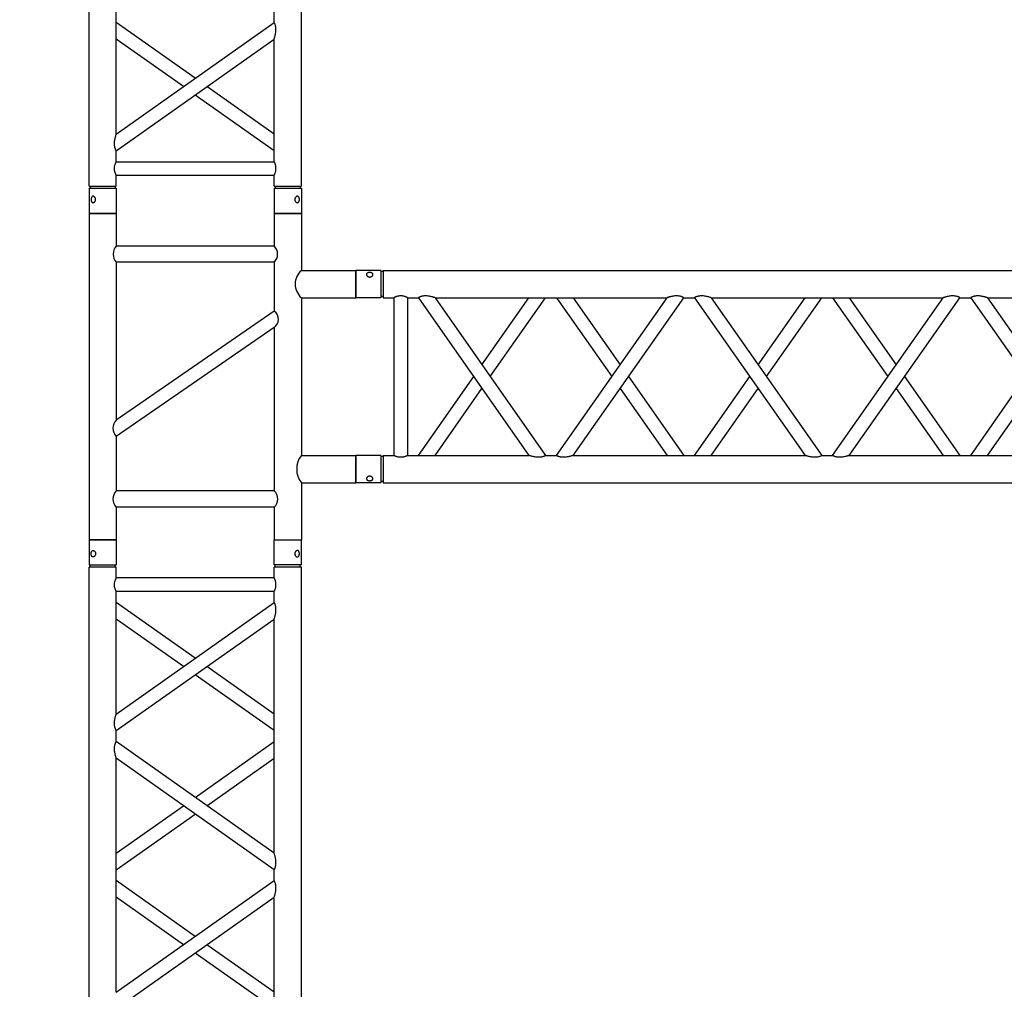
# Model space of a CAD drawing. Units: millimetres. Extents: x 413 to 7265, y 451 to 10998.
# Drawn here: x 3639 to 3820, y 6276 to 6454 of the extents above; entities that cross this region are included whole.
import ezdxf

# ---------------------------------------------------------------- set-up
doc = ezdxf.new("R2010")
doc.units = ezdxf.units.MM
doc.layers.add('GrandTheatre_Gallery Rear Stage 6F', color=252, linetype='Continuous')
doc.layers.add('GrandTheatre_Rear Stage Truss', color=4, linetype='Continuous')

# ---------------------------------------------------------------- blocks, each defined once
blk = doc.blocks.new('GT大劇院_上舞台空間6F工作廊道')
at = {"layer": 'GrandTheatre_Gallery Rear Stage 6F'}
h = blk.add_hatch(dxfattribs=at)
h.set_pattern_fill('GRATE', color=256, scale=10)
h.set_pattern_definition([(0, (-0.0001, 2752.443), (0, 7.9375), []), (90, (-0.0001, 2752.443), (-31.75, 2e-15), [])])
h.paths.add_polyline_path([(-1152.12, 2311.5), (-1225, 2311.5), (-1225, 2181.5), (1225, 2181.5), (1225, 2311.5), (1129, 2311.5), (1129, 3417.5), (1215, 3417.5), (1215, 3517.5), (1130, 3517.5), (1130, 3477.5), (-1130, 3477.5), (-1130, 3517.5), (-1215, 3517.5), (-1215, 3417.5), (-1153.01, 3417.5)])
h.paths.add_polyline_path([(-1023, 3417.5), (999, 3417.5), (999, 2311.5), (-1023, 2311.5)], flags=16)
h.paths.add_polyline_path([(-1013, 3407.5), (989, 3407.5), (989, 2321.5), (-1013, 2321.5)], flags=0)
blk = doc.blocks.new('GT大劇院_39cm truss_3m')
at = {"extrusion": (0, 1, -2.22045e-16)}
for p, q in [((0, 50), (0, 2950)), ((390, 50), (390, 2950)), ((50, 1160.1), (50, 1586.3)), ((50, 1160.1), (340, 1363.2)), ((50, 1129.5), (340, 1332.7)), ((340, 906.4), (340, 1332.7)), ((340, 1129.5), (195, 1231.1)), ((340, 1160.1), (216.8, 1246.4)), ((50, 1129.5), (50, 1129.5)), ((50, 1109.5), (50, 1129.5)), ((340, 1129.5), (340, 1129.5)), ((50, 1109.5), (50, 1109.5)), ((340, 906.4), (50, 1109.5)), ((195, 1008), (340, 1109.5)), ((340, 1109.5), (340, 1109.5)), ((340, 875.9), (50, 1079)), ((50, 652.8), (50, 1079)), ((216.8, 992.7), (340, 1079)), ((50, 906.4), (173.2, 992.7)), ((50, 875.9), (195, 977.5)), ((340, 855.9), (340, 875.9)), ((195, 754.4), (50, 855.9)), ((50, 652.8), (340, 855.9)), ((173.2, 739.1), (50, 825.4)), ((50, 622.3), (340, 825.4)), ((340, 399.2), (340, 825.4)), ((340, 622.3), (195, 723.8)), ((340, 652.8), (216.8, 739.1)), ((50, 622.3), (50, 622.3)), ((50, 602.3), (50, 622.3)), ((340, 622.3), (340, 622.3)), ((50, 602.3), (50, 602.3)), ((340, 399.2), (50, 602.3)), ((195, 500.7), (340, 602.3)), ((340, 602.3), (340, 602.3)), ((340, 368.6), (50, 571.8)), ((50, 145.5), (50, 571.8)), ((216.8, 485.5), (340, 571.8)), ((50, 399.2), (173.2, 485.5)), ((50, 368.6), (195, 470.2)), ((340, 348.6), (340, 368.6)), ((195, 247.1), (50, 348.6)), ((50, 145.5), (340, 348.6)), ((173.2, 231.8), (50, 318.1)), ((50, 115), (340, 318.1)), ((340, 95), (340, 318.1)), ((340, 145.5), (216.8, 231.8)), ((340, 115), (195, 216.6)), ((50, 115), (50, 115)), ((50, 95), (50, 115)), ((340, 115), (340, 115)), ((50, 95), (340, 95)), ((50, 70), (340, 70)), ((50, 50), (50, 70)), ((340, 50), (340, 70)), ((0, 50), (50, 50)), ((0, 46), (50, 46)), ((0, 46), (0, 0)), ((2, 50), (2, 46)), ((48, 50), (48, 46)), ((50, 46), (50, 0)), ((340, 50), (390, 50)), ((340, 46), (347.3, 46)), ((340, 46), (340, 0)), ((342, 50), (342, 46)), ((347.3, 46), (390, 46)), ((388, 50), (388, 46)), ((390, 46), (390, 0)), ((50, 0), (0, 0)), ((347.3, 0), (340, 0)), ((390, 0), (347.3, 0))]:
    blk.add_line(p, q, dxfattribs=at)
for points, knots in [([(50, 1160.1), (50, 1160.1), (50, 1159.9), (49.8, 1159.5), (49.7, 1159.1), (49.4, 1158.2), (49.3, 1157.7), (48.9, 1156.6), (48.8, 1155.9), (48.4, 1154.4), (48.1, 1153.5), (47.7, 1151.4), (47.5, 1150.4), (47.1, 1148.1), (46.9, 1147), (46.7, 1144.7), (46.7, 1143.6), (46.7, 1141.6), (46.7, 1140.7), (46.8, 1138.9), (47, 1138), (47.2, 1136.8), (47.3, 1136.3), (47.5, 1135.5), (47.6, 1135.2), (47.9, 1134.1), (48.2, 1133.4), (48.6, 1132.3), (48.8, 1131.8), (49.2, 1131), (49.4, 1130.7), (49.7, 1130.1), (49.8, 1129.9), (50, 1129.6), (50, 1129.6), (50, 1129.5)], [108.59361, 108.59361, 108.59361, 108.59361, 111.020611, 111.020611, 113.447612, 113.447612, 115.874613, 115.874613, 118.301614, 118.301614, 121.627531, 121.627531, 124.953448, 124.953448, 128.279365, 128.279365, 131.605282, 131.605282, 134.205813, 134.205813, 136.806344, 136.806344, 138.10661, 138.10661, 139.406875, 139.406875, 142.007407, 142.007407, 144.3517, 144.3517, 146.695993, 146.695993, 149.040286, 149.040286, 151.185182, 151.185182, 151.185182, 151.185182]), ([(50, 1109.5), (50, 1109.5), (50, 1109.5), (49.8, 1109.2), (49.7, 1109), (49.4, 1108.4), (49.2, 1108.1), (48.8, 1107.2), (48.6, 1106.7), (48.2, 1105.6), (47.9, 1105), (47.5, 1103.5), (47.3, 1102.7), (47, 1101), (46.8, 1100.2), (46.7, 1098.4), (46.7, 1097.5), (46.7, 1096.6), (46.7, 1095.5), (46.7, 1094.4), (46.9, 1092.1), (47.1, 1090.9), (47.5, 1088.7), (47.7, 1087.6), (48.1, 1085.6), (48.4, 1084.6), (48.8, 1083.2), (48.9, 1082.5), (49.3, 1081.4), (49.4, 1080.9), (49.7, 1080), (49.8, 1079.6), (50, 1079.1), (50, 1079), (50, 1079)], [66.001546, 66.001546, 66.001546, 66.001546, 68.166605, 68.166605, 70.531072, 70.531072, 72.895539, 72.895539, 75.260006, 75.260006, 77.840238, 77.840238, 80.42047, 80.42047, 83.000701, 83.000701, 85.580933, 85.580933, 85.580933, 88.90685, 88.90685, 92.232767, 92.232767, 95.558684, 95.558684, 98.884601, 98.884601, 101.311602, 101.311602, 103.738603, 103.738603, 106.165604, 106.165604, 108.592605, 108.592605, 108.592605, 108.592605]), ([(340, 906.4), (340, 906.4), (340, 906.3), (340.2, 905.8), (340.3, 905.5), (340.6, 904.6), (340.7, 904.1), (341.1, 902.9), (341.2, 902.3), (341.6, 900.8), (341.9, 899.9), (342.3, 897.8), (342.5, 896.7), (342.9, 894.5), (343.1, 893.4), (343.3, 891.1), (343.3, 889.9), (343.3, 888.8)], [62.569262, 62.569262, 62.569262, 62.569262, 64.996263, 64.996263, 67.423264, 67.423264, 69.850265, 69.850265, 72.277266, 72.277266, 75.603182, 75.603182, 78.929099, 78.929099, 82.255016, 82.255016, 85.580933, 85.580933, 85.580933, 85.580933]), ([(343.3, 888.8), (343.3, 888), (343.3, 887.1), (343.2, 885.3), (343, 884.4), (342.7, 882.7), (342.5, 881.9), (342.1, 880.5), (341.8, 879.8), (341.4, 878.7), (341.2, 878.2), (340.8, 877.4), (340.6, 877), (340.3, 876.5), (340.2, 876.3), (340, 876), (340, 875.9), (340, 875.9)], [0, 0, 0, 0, 2.580232, 2.580232, 5.160463, 5.160463, 7.740695, 7.740695, 10.320927, 10.320927, 12.685394, 12.685394, 15.049861, 15.049861, 17.414328, 17.414328, 19.778795, 19.778795, 19.778795, 19.778795]), ([(340, 855.9), (340, 855.9), (340, 855.8), (340.2, 855.6), (340.3, 855.4), (340.6, 854.8), (340.8, 854.4), (341.2, 853.6), (341.4, 853.1), (341.8, 852), (342.1, 851.3), (342.5, 849.9), (342.7, 849.1), (343, 847.4), (343.2, 846.5), (343.3, 844.7), (343.3, 843.9), (343.3, 841.9), (343.3, 840.7), (343.1, 838.5), (342.9, 837.3), (342.5, 835.1), (342.3, 834), (341.9, 832), (341.6, 831), (341.2, 829.5), (341.1, 828.9), (340.7, 827.7), (340.6, 827.2), (340.3, 826.3), (340.2, 826), (340, 825.5), (340, 825.4), (340, 825.4)], [19.778795, 19.778795, 19.778795, 19.778795, 22.143262, 22.143262, 24.507729, 24.507729, 26.872196, 26.872196, 29.236663, 29.236663, 31.816895, 31.816895, 34.397127, 34.397127, 36.977359, 36.977359, 39.55759, 39.55759, 42.883507, 42.883507, 46.209424, 46.209424, 49.535341, 49.535341, 52.861258, 52.861258, 55.288259, 55.288259, 57.71526, 57.71526, 60.142261, 60.142261, 62.569262, 62.569262, 62.569262, 62.569262]), ([(50, 652.8), (50, 652.8), (50, 652.7), (49.8, 652.2), (49.7, 651.8), (49.4, 651), (49.3, 650.4), (48.9, 649.3), (48.8, 648.7), (48.4, 647.2), (48.1, 646.2), (47.7, 644.2), (47.5, 643.1), (47.1, 640.9), (46.9, 639.7), (46.7, 637.4), (46.7, 636.3), (46.7, 634.3), (46.7, 633.4), (46.8, 631.6), (47, 630.7), (47.2, 629.5), (47.3, 629.1), (47.5, 628.3), (47.6, 627.9), (47.9, 626.8), (48.2, 626.1), (48.6, 625), (48.8, 624.6), (49.2, 623.7), (49.4, 623.4), (49.7, 622.8), (49.8, 622.6), (50, 622.3), (50, 622.3), (50, 622.3)], [108.59361, 108.59361, 108.59361, 108.59361, 111.020611, 111.020611, 113.447612, 113.447612, 115.874613, 115.874613, 118.301614, 118.301614, 121.627531, 121.627531, 124.953448, 124.953448, 128.279365, 128.279365, 131.605282, 131.605282, 134.205813, 134.205813, 136.806344, 136.806344, 138.10661, 138.10661, 139.406875, 139.406875, 142.007407, 142.007407, 144.3517, 144.3517, 146.695993, 146.695993, 149.040286, 149.040286, 151.185182, 151.185182, 151.185182, 151.185182]), ([(50, 602.3), (50, 602.3), (50, 602.2), (49.8, 601.9), (49.7, 601.7), (49.4, 601.1), (49.2, 600.8), (48.8, 599.9), (48.6, 599.5), (48.2, 598.4), (47.9, 597.7), (47.5, 596.2), (47.3, 595.4), (47, 593.8), (46.8, 592.9), (46.7, 591.1), (46.7, 590.2), (46.7, 589.4), (46.7, 588.2), (46.7, 587.1), (46.9, 584.8), (47.1, 583.7), (47.5, 581.5), (47.7, 580.4), (48.1, 578.3), (48.4, 577.4), (48.8, 575.9), (48.9, 575.3), (49.3, 574.1), (49.4, 573.6), (49.7, 572.7), (49.8, 572.4), (50, 571.9), (50, 571.8), (50, 571.8)], [66.001546, 66.001546, 66.001546, 66.001546, 68.166605, 68.166605, 70.531072, 70.531072, 72.895539, 72.895539, 75.260006, 75.260006, 77.840238, 77.840238, 80.42047, 80.42047, 83.000701, 83.000701, 85.580933, 85.580933, 85.580933, 88.90685, 88.90685, 92.232767, 92.232767, 95.558684, 95.558684, 98.884601, 98.884601, 101.311602, 101.311602, 103.738603, 103.738603, 106.165604, 106.165604, 108.592605, 108.592605, 108.592605, 108.592605]), ([(340, 399.2), (340, 399.2), (340, 399), (340.2, 398.6), (340.3, 398.2), (340.6, 397.3), (340.7, 396.8), (341.1, 395.7), (341.2, 395), (341.6, 393.5), (341.9, 392.6), (342.3, 390.5), (342.5, 389.5), (342.9, 387.2), (343.1, 386.1), (343.3, 383.8), (343.3, 382.7), (343.3, 381.6)], [62.569262, 62.569262, 62.569262, 62.569262, 64.996263, 64.996263, 67.423264, 67.423264, 69.850265, 69.850265, 72.277266, 72.277266, 75.603182, 75.603182, 78.929099, 78.929099, 82.255016, 82.255016, 85.580933, 85.580933, 85.580933, 85.580933]), ([(343.3, 381.6), (343.3, 380.7), (343.3, 379.8), (343.2, 378), (343, 377.1), (342.7, 375.5), (342.5, 374.7), (342.1, 373.2), (341.8, 372.5), (341.4, 371.5), (341.2, 371), (340.8, 370.1), (340.6, 369.8), (340.3, 369.2), (340.2, 369), (340, 368.7), (340, 368.6), (340, 368.6)], [0, 0, 0, 0, 2.580232, 2.580232, 5.160463, 5.160463, 7.740695, 7.740695, 10.320927, 10.320927, 12.685394, 12.685394, 15.049861, 15.049861, 17.414328, 17.414328, 19.778795, 19.778795, 19.778795, 19.778795]), ([(340, 348.6), (340, 348.6), (340, 348.6), (340.2, 348.3), (340.3, 348.1), (340.6, 347.5), (340.8, 347.1), (341.2, 346.3), (341.4, 345.8), (341.8, 344.7), (342.1, 344.1), (342.5, 342.6), (342.7, 341.8), (343, 340.1), (343.2, 339.3), (343.3, 337.5), (343.3, 336.6), (343.3, 334.6), (343.3, 333.5), (343.1, 331.2), (342.9, 330), (342.5, 327.8), (342.3, 326.7), (341.9, 324.7), (341.6, 323.7), (341.2, 322.2), (341.1, 321.6), (340.7, 320.5), (340.6, 319.9), (340.3, 319.1), (340.2, 318.7), (340, 318.2), (340, 318.1), (340, 318.1)], [19.778795, 19.778795, 19.778795, 19.778795, 22.143262, 22.143262, 24.507729, 24.507729, 26.872196, 26.872196, 29.236663, 29.236663, 31.816895, 31.816895, 34.397127, 34.397127, 36.977359, 36.977359, 39.55759, 39.55759, 42.883507, 42.883507, 46.209424, 46.209424, 49.535341, 49.535341, 52.861258, 52.861258, 55.288259, 55.288259, 57.71526, 57.71526, 60.142261, 60.142261, 62.569262, 62.569262, 62.569262, 62.569262]), ([(50, 145.5), (50, 145.5), (50, 145.4), (49.8, 144.9), (49.7, 144.6), (49.4, 143.7), (49.3, 143.2), (48.9, 142), (48.8, 141.4), (48.4, 139.9), (48.1, 138.9), (47.7, 136.9), (47.5, 135.8), (47.1, 133.6), (46.9, 132.5), (46.7, 130.2), (46.7, 129), (46.7, 127), (46.7, 126.1), (46.8, 124.4), (47, 123.5), (47.2, 122.2), (47.3, 121.8), (47.5, 121), (47.6, 120.6), (47.9, 119.5), (48.2, 118.9), (48.6, 117.8), (48.8, 117.3), (49.2, 116.5), (49.4, 116.1), (49.7, 115.5), (49.8, 115.3), (50, 115.1), (50, 115), (50, 115)], [108.59361, 108.59361, 108.59361, 108.59361, 111.020611, 111.020611, 113.447612, 113.447612, 115.874613, 115.874613, 118.301614, 118.301614, 121.627531, 121.627531, 124.953448, 124.953448, 128.279365, 128.279365, 131.605282, 131.605282, 134.205813, 134.205813, 136.806344, 136.806344, 138.10661, 138.10661, 139.406875, 139.406875, 142.007407, 142.007407, 144.3517, 144.3517, 146.695993, 146.695993, 149.040286, 149.040286, 151.185182, 151.185182, 151.185182, 151.185182]), ([(50, 95), (50, 95), (50, 94.9), (49.8, 94.6), (49.7, 94.4), (49.4, 93.7), (49.2, 93.3), (48.8, 92.4), (48.6, 91.9), (48.2, 90.8), (48, 90.2), (47.5, 88.8), (47.3, 88.1), (47, 86.6), (46.9, 85.8), (46.7, 84.1), (46.7, 83.3), (46.7, 81.7), (46.7, 80.9), (46.9, 79.2), (47, 78.4), (47.3, 76.9), (47.5, 76.2), (48, 74.8), (48.2, 74.2), (48.6, 73.1), (48.8, 72.6), (49.2, 71.7), (49.4, 71.3), (49.7, 70.6), (49.8, 70.4), (50, 70.1), (50, 70), (50, 70)], [19.219528, 19.219528, 19.219528, 19.219528, 21.61869, 21.61869, 24.017851, 24.017851, 26.417013, 26.417013, 28.816175, 28.816175, 31.221895, 31.221895, 33.627615, 33.627615, 36.033335, 36.033335, 38.439055, 38.439055, 40.844775, 40.844775, 43.250495, 43.250495, 45.656215, 45.656215, 48.061935, 48.061935, 50.461097, 50.461097, 52.860259, 52.860259, 55.259421, 55.259421, 57.658583, 57.658583, 57.658583, 57.658583]), ([(340, 95), (340, 95), (340, 94.9), (340.2, 94.6), (340.3, 94.4), (340.6, 93.7), (340.8, 93.3), (341.2, 92.4), (341.4, 91.9), (341.8, 90.8), (342, 90.2), (342.5, 88.8), (342.7, 88.1), (343, 86.6), (343.1, 85.8), (343.3, 84.1), (343.3, 83.3), (343.3, 81.7), (343.3, 80.9), (343.1, 79.2), (343, 78.4), (342.7, 76.9), (342.5, 76.2), (342, 74.8), (341.8, 74.2), (341.4, 73.1), (341.2, 72.6), (340.8, 71.7), (340.6, 71.3), (340.3, 70.6), (340.2, 70.4), (340, 70.1), (340, 70), (340, 70)], [19.219528, 19.219528, 19.219528, 19.219528, 21.61869, 21.61869, 24.017851, 24.017851, 26.417013, 26.417013, 28.816175, 28.816175, 31.221895, 31.221895, 33.627615, 33.627615, 36.033335, 36.033335, 38.439055, 38.439055, 40.844775, 40.844775, 43.250495, 43.250495, 45.656215, 45.656215, 48.061935, 48.061935, 50.461097, 50.461097, 52.860259, 52.860259, 55.259421, 55.259421, 57.658583, 57.658583, 57.658583, 57.658583]), ([(12, 25.5), (12, 25.1), (12, 24.7), (11.8, 24), (11.7, 23.6), (11.5, 22.9), (11.3, 22.5), (11, 21.9), (10.7, 21.6), (10.3, 21.1), (10.1, 20.8), (9.6, 20.4), (9.3, 20.2), (8.7, 19.9), (8.4, 19.8), (7.9, 19.6), (7.6, 19.6), (7.1, 19.6), (6.8, 19.6), (6.3, 19.8), (6, 19.9), (5.6, 20.2), (5.3, 20.4), (4.9, 20.8), (4.8, 21.1), (4.5, 21.6), (4.3, 21.9), (4.1, 22.5), (4, 22.9), (3.8, 23.6), (3.7, 24), (3.7, 24.7), (3.6, 25.1), (3.6, 25.9), (3.7, 26.3), (3.7, 27), (3.8, 27.4), (4, 28.1), (4.1, 28.5), (4.3, 29.1), (4.5, 29.4), (4.8, 29.9), (4.9, 30.2), (5.3, 30.6), (5.6, 30.8), (6, 31.1), (6.3, 31.2), (6.8, 31.4), (7.1, 31.4), (7.6, 31.4), (7.9, 31.4), (8.4, 31.2), (8.7, 31.1), (9.3, 30.8), (9.6, 30.6), (10.1, 30.2), (10.3, 29.9), (10.7, 29.4), (11, 29.1), (11.3, 28.5), (11.5, 28.1), (11.7, 27.4), (11.8, 27), (12, 26.3), (12, 25.9), (12, 25.5)], [0, 0, 0, 0, 1.118803, 1.118803, 2.237606, 2.237606, 3.356409, 3.356409, 4.475212, 4.475212, 5.594209, 5.594209, 6.713207, 6.713207, 7.832205, 7.832205, 8.951203, 8.951203, 10.0702, 10.0702, 11.189198, 11.189198, 12.308196, 12.308196, 13.427194, 13.427194, 14.545997, 14.545997, 15.664799, 15.664799, 16.783602, 16.783602, 17.902405, 17.902405, 19.021208, 19.021208, 20.140011, 20.140011, 21.258814, 21.258814, 22.377617, 22.377617, 23.496615, 23.496615, 24.615613, 24.615613, 25.73461, 25.73461, 26.853608, 26.853608, 27.972606, 27.972606, 29.091604, 29.091604, 30.210601, 30.210601, 31.329599, 31.329599, 32.448402, 32.448402, 33.567205, 33.567205, 34.686008, 34.686008, 35.804811, 35.804811, 35.804811, 35.804811]), ([(386.4, 25.5), (386.4, 25.1), (386.3, 24.7), (386.3, 24), (386.2, 23.6), (386, 22.9), (385.9, 22.5), (385.7, 21.9), (385.5, 21.6), (385.2, 21.1), (385.1, 20.8), (384.7, 20.4), (384.4, 20.2), (384, 19.9), (383.7, 19.8), (383.2, 19.6), (382.9, 19.6), (382.4, 19.6), (382.1, 19.6), (381.6, 19.8), (381.3, 19.9), (380.7, 20.2), (380.4, 20.4), (379.9, 20.8), (379.7, 21.1), (379.3, 21.6), (379, 21.9), (378.7, 22.5), (378.5, 22.9), (378.3, 23.6), (378.2, 24), (378, 24.7), (378, 25.1), (378, 25.9), (378, 26.3), (378.2, 27), (378.3, 27.4), (378.5, 28.1), (378.7, 28.5), (379, 29.1), (379.3, 29.4), (379.7, 29.9), (379.9, 30.2), (380.4, 30.6), (380.7, 30.8), (381.3, 31.1), (381.6, 31.2), (382.1, 31.4), (382.4, 31.4), (382.9, 31.4), (383.2, 31.4), (383.7, 31.2), (384, 31.1), (384.4, 30.8), (384.7, 30.6), (385.1, 30.2), (385.2, 29.9), (385.5, 29.4), (385.7, 29.1), (385.9, 28.5), (386, 28.1), (386.2, 27.4), (386.3, 27), (386.3, 26.3), (386.4, 25.9), (386.4, 25.5)], [0, 0, 0, 0, 1.118803, 1.118803, 2.237606, 2.237606, 3.356409, 3.356409, 4.475212, 4.475212, 5.594209, 5.594209, 6.713207, 6.713207, 7.832205, 7.832205, 8.951203, 8.951203, 10.0702, 10.0702, 11.189198, 11.189198, 12.308196, 12.308196, 13.427194, 13.427194, 14.545997, 14.545997, 15.664799, 15.664799, 16.783602, 16.783602, 17.902405, 17.902405, 19.021208, 19.021208, 20.140011, 20.140011, 21.258814, 21.258814, 22.377617, 22.377617, 23.496615, 23.496615, 24.615613, 24.615613, 25.73461, 25.73461, 26.853608, 26.853608, 27.972606, 27.972606, 29.091604, 29.091604, 30.210601, 30.210601, 31.329599, 31.329599, 32.448402, 32.448402, 33.567205, 33.567205, 34.686008, 34.686008, 35.804811, 35.804811, 35.804811, 35.804811])]:
    blk.add_open_spline(points, degree=3, knots=knots)
blk = doc.blocks.new('GT大劇院_39cm truss_2m')
at = {"extrusion": (0, 1, -2.22045e-16)}
for p, q in [((50, 2000), (0, 2000)), ((0, 2000), (0, 1954)), ((50, 2000), (50, 1954)), ((340, 2000), (390, 2000)), ((340, 1954), (340, 2000)), ((390, 1954), (390, 2000)), ((0, 1954), (50, 1954)), ((2, 1950), (2, 1954)), ((48, 1950), (48, 1954)), ((390, 1954), (340, 1954)), ((342, 1950), (342, 1954)), ((388, 1950), (388, 1954)), ((50, 1950), (0, 1950)), ((0, 50), (0, 1950)), ((50, 1930), (50, 1950)), ((390, 1950), (340, 1950)), ((340, 1930), (340, 1950)), ((390, 50), (390, 1950)), ((340, 1930), (50, 1930)), ((50, 1679.9), (50, 1905)), ((340, 1905), (50, 1905)), ((340, 1885), (340, 1905)), ((50, 1679.9), (340, 1885)), ((195, 1782.5), (50, 1885)), ((50, 1649.3), (340, 1854.4)), ((173.4, 1767.1), (50, 1854.4)), ((340, 1424.2), (340, 1854.4)), ((340, 1679.9), (216.6, 1767.1)), ((340, 1649.3), (195, 1751.8)), ((50, 1629.3), (50, 1649.3)), ((340, 1424.2), (50, 1629.3)), ((195, 1526.7), (340, 1629.3)), ((50, 1168.5), (50, 1598.7)), ((340, 1393.6), (50, 1598.7)), ((216.6, 1511.4), (340, 1598.7)), ((50, 1424.2), (173.4, 1511.4)), ((50, 1393.6), (195, 1496.1)), ((340, 1373.6), (340, 1393.6)), ((50, 1168.5), (340, 1373.6)), ((195, 1271), (50, 1373.6)), ((50, 1137.9), (340, 1343)), ((173.4, 1255.7), (50, 1343)), ((340, 912.8), (340, 1343)), ((340, 1168.5), (216.6, 1255.7)), ((340, 1137.9), (195, 1240.4)), ((50, 145.6), (50, 575.8)), ((340, 350.7), (340, 370.7)), ((50, 145.6), (340, 350.7)), ((195, 248.2), (50, 350.7)), ((50, 115), (340, 320.1)), ((173.4, 232.9), (50, 320.1)), ((340, 95), (340, 320.1)), ((340, 115), (195, 217.5)), ((340, 145.6), (216.6, 232.9)), ((50, 95), (50, 115)), ((50, 95), (340, 95)), ((50, 50), (50, 70)), ((50, 70), (340, 70)), ((340, 50), (340, 70)), ((0, 50), (50, 50)), ((0, 46), (50, 46)), ((0, 46), (0, 0)), ((2, 50), (2, 46)), ((48, 50), (48, 46)), ((50, 46), (50, 0)), ((340, 50), (390, 50)), ((340, 46), (347.3, 46)), ((340, 46), (340, 0)), ((342, 50), (342, 46)), ((347.3, 46), (390, 46)), ((388, 50), (388, 46)), ((390, 46), (390, 0)), ((50, 0), (0, 0)), ((347.3, 0), (340, 0)), ((390, 0), (347.3, 0))]:
    blk.add_line(p, q, dxfattribs=at)
for points, knots in [([(12, 1974.5), (12, 1974.9), (12, 1975.3), (11.8, 1976), (11.7, 1976.4), (11.5, 1977.1), (11.3, 1977.5), (11, 1978.1), (10.7, 1978.4), (10.3, 1978.9), (10.1, 1979.2), (9.6, 1979.6), (9.3, 1979.8), (8.7, 1980.1), (8.4, 1980.2), (7.9, 1980.4), (7.6, 1980.4), (7.1, 1980.4), (6.8, 1980.4), (6.3, 1980.2), (6, 1980.1), (5.6, 1979.8), (5.3, 1979.6), (4.9, 1979.2), (4.8, 1978.9), (4.5, 1978.4), (4.3, 1978.1), (4.1, 1977.5), (4, 1977.1), (3.8, 1976.4), (3.7, 1976), (3.7, 1975.3), (3.6, 1974.9), (3.6, 1974.1), (3.7, 1973.7), (3.7, 1973), (3.8, 1972.6), (4, 1971.9), (4.1, 1971.5), (4.3, 1970.9), (4.5, 1970.6), (4.8, 1970.1), (4.9, 1969.8), (5.3, 1969.4), (5.6, 1969.2), (6, 1968.9), (6.3, 1968.8), (6.8, 1968.6), (7.1, 1968.6), (7.6, 1968.6), (7.9, 1968.6), (8.4, 1968.8), (8.7, 1968.9), (9.3, 1969.2), (9.6, 1969.4), (10.1, 1969.8), (10.3, 1970.1), (10.7, 1970.6), (11, 1970.9), (11.3, 1971.5), (11.5, 1971.9), (11.7, 1972.6), (11.8, 1973), (12, 1973.7), (12, 1974.1), (12, 1974.5)], [0, 0, 0, 0, 1.118803, 1.118803, 2.237606, 2.237606, 3.356409, 3.356409, 4.475212, 4.475212, 5.594209, 5.594209, 6.713207, 6.713207, 7.832205, 7.832205, 8.951203, 8.951203, 10.0702, 10.0702, 11.189198, 11.189198, 12.308196, 12.308196, 13.427194, 13.427194, 14.545997, 14.545997, 15.664799, 15.664799, 16.783602, 16.783602, 17.902405, 17.902405, 19.021208, 19.021208, 20.140011, 20.140011, 21.258814, 21.258814, 22.377617, 22.377617, 23.496615, 23.496615, 24.615613, 24.615613, 25.73461, 25.73461, 26.853608, 26.853608, 27.972606, 27.972606, 29.091604, 29.091604, 30.210601, 30.210601, 31.329599, 31.329599, 32.448402, 32.448402, 33.567205, 33.567205, 34.686008, 34.686008, 35.804811, 35.804811, 35.804811, 35.804811]), ([(378, 1974.5), (378, 1974.9), (378, 1975.3), (378.2, 1976), (378.3, 1976.4), (378.5, 1977.1), (378.7, 1977.5), (379, 1978.1), (379.3, 1978.4), (379.7, 1978.9), (379.9, 1979.2), (380.4, 1979.6), (380.7, 1979.8), (381.3, 1980.1), (381.6, 1980.2), (382.1, 1980.4), (382.4, 1980.4), (382.9, 1980.4), (383.2, 1980.4), (383.7, 1980.2), (384, 1980.1), (384.4, 1979.8), (384.7, 1979.6), (385.1, 1979.2), (385.2, 1978.9), (385.5, 1978.4), (385.7, 1978.1), (385.9, 1977.5), (386, 1977.1), (386.2, 1976.4), (386.3, 1976), (386.3, 1975.3), (386.4, 1974.9), (386.4, 1974.1), (386.3, 1973.7), (386.3, 1973), (386.2, 1972.6), (386, 1971.9), (385.9, 1971.5), (385.7, 1970.9), (385.5, 1970.6), (385.2, 1970.1), (385.1, 1969.8), (384.7, 1969.4), (384.4, 1969.2), (384, 1968.9), (383.7, 1968.8), (383.2, 1968.6), (382.9, 1968.6), (382.4, 1968.6), (382.1, 1968.6), (381.6, 1968.8), (381.3, 1968.9), (380.7, 1969.2), (380.4, 1969.4), (379.9, 1969.8), (379.7, 1970.1), (379.3, 1970.6), (379, 1970.9), (378.7, 1971.5), (378.5, 1971.9), (378.3, 1972.6), (378.2, 1973), (378, 1973.7), (378, 1974.1), (378, 1974.5)], [0, 0, 0, 0, 1.118803, 1.118803, 2.237606, 2.237606, 3.356409, 3.356409, 4.475212, 4.475212, 5.594209, 5.594209, 6.713207, 6.713207, 7.832205, 7.832205, 8.951203, 8.951203, 10.0702, 10.0702, 11.189198, 11.189198, 12.308196, 12.308196, 13.427194, 13.427194, 14.545997, 14.545997, 15.664799, 15.664799, 16.783602, 16.783602, 17.902405, 17.902405, 19.021208, 19.021208, 20.140011, 20.140011, 21.258814, 21.258814, 22.377617, 22.377617, 23.496615, 23.496615, 24.615613, 24.615613, 25.73461, 25.73461, 26.853608, 26.853608, 27.972606, 27.972606, 29.091604, 29.091604, 30.210601, 30.210601, 31.329599, 31.329599, 32.448402, 32.448402, 33.567205, 33.567205, 34.686008, 34.686008, 35.804811, 35.804811, 35.804811, 35.804811]), ([(46.7, 1917.5), (46.7, 1918.3), (46.7, 1919.1), (46.9, 1920.8), (47, 1921.6), (47.3, 1923.1), (47.5, 1923.8), (48, 1925.2), (48.2, 1925.8), (48.6, 1926.9), (48.8, 1927.4), (49.2, 1928.3), (49.4, 1928.7), (49.7, 1929.4), (49.8, 1929.6), (50, 1929.9), (50, 1930), (50, 1930)], [0, 0, 0, 0, 2.40572, 2.40572, 4.81144, 4.81144, 7.21716, 7.21716, 9.62288, 9.62288, 12.022042, 12.022042, 14.421204, 14.421204, 16.820366, 16.820366, 19.219528, 19.219528, 19.219528, 19.219528]), ([(50, 1905), (50, 1905), (50, 1905.1), (49.8, 1905.4), (49.7, 1905.6), (49.4, 1906.3), (49.2, 1906.7), (48.8, 1907.6), (48.6, 1908.1), (48.2, 1909.2), (48, 1909.8), (47.5, 1911.2), (47.3, 1911.9), (47, 1913.4), (46.9, 1914.2), (46.7, 1915.9), (46.7, 1916.7), (46.7, 1917.5)], [57.658583, 57.658583, 57.658583, 57.658583, 60.057745, 60.057745, 62.456907, 62.456907, 64.856069, 64.856069, 67.25523, 67.25523, 69.66095, 69.66095, 72.06667, 72.06667, 74.47239, 74.47239, 76.87811, 76.87811, 76.87811, 76.87811]), ([(343.3, 1917.5), (343.3, 1918.3), (343.3, 1919.1), (343.1, 1920.8), (343, 1921.6), (342.7, 1923.1), (342.5, 1923.8), (342, 1925.2), (341.8, 1925.8), (341.4, 1926.9), (341.2, 1927.4), (340.8, 1928.3), (340.6, 1928.7), (340.3, 1929.4), (340.2, 1929.6), (340, 1929.9), (340, 1930), (340, 1930)], [0, 0, 0, 0, 2.40572, 2.40572, 4.81144, 4.81144, 7.21716, 7.21716, 9.62288, 9.62288, 12.022042, 12.022042, 14.421204, 14.421204, 16.820366, 16.820366, 19.219528, 19.219528, 19.219528, 19.219528]), ([(340, 1905), (340, 1905), (340, 1905.1), (340.2, 1905.4), (340.3, 1905.6), (340.6, 1906.3), (340.8, 1906.7), (341.2, 1907.6), (341.4, 1908.1), (341.8, 1909.2), (342, 1909.8), (342.5, 1911.2), (342.7, 1911.9), (343, 1913.4), (343.1, 1914.2), (343.3, 1915.9), (343.3, 1916.7), (343.3, 1917.5)], [57.658583, 57.658583, 57.658583, 57.658583, 60.057745, 60.057745, 62.456907, 62.456907, 64.856069, 64.856069, 67.25523, 67.25523, 69.66095, 69.66095, 72.06667, 72.06667, 74.47239, 74.47239, 76.87811, 76.87811, 76.87811, 76.87811]), ([(340, 1854.4), (340, 1854.4), (340, 1854.5), (340.2, 1855.1), (340.4, 1855.5), (340.7, 1856.6), (340.9, 1857.2), (341.2, 1858.5), (341.4, 1859.3), (341.8, 1860.8), (342, 1861.8), (342.5, 1863.7), (342.6, 1864.7), (343, 1866.8), (343.1, 1867.8), (343.3, 1870), (343.3, 1871), (343.3, 1872.9), (343.3, 1873.8), (343.2, 1875.6), (343, 1876.5), (342.8, 1877.8), (342.7, 1878.2), (342.5, 1879), (342.4, 1879.4), (342.1, 1880.5), (341.8, 1881.1), (341.4, 1882.2), (341.2, 1882.7), (340.8, 1883.5), (340.6, 1883.9), (340.3, 1884.5), (340.2, 1884.7), (340, 1884.9), (340, 1885), (340, 1885)], [23.112415, 23.112415, 23.112415, 23.112415, 25.816319, 25.816319, 28.520222, 28.520222, 31.224126, 31.224126, 33.92803, 33.92803, 37.00223, 37.00223, 40.07643, 40.07643, 43.15063, 43.15063, 46.22483, 46.22483, 48.831661, 48.831661, 51.438493, 51.438493, 52.741909, 52.741909, 54.045324, 54.045324, 56.652156, 56.652156, 58.99566, 58.99566, 61.339164, 61.339164, 63.682669, 63.682669, 66.026173, 66.026173, 66.026173, 66.026173]), ([(50, 1649.3), (50, 1649.3), (50, 1649.4), (49.8, 1649.6), (49.7, 1649.8), (49.4, 1650.4), (49.2, 1650.8), (48.8, 1651.6), (48.6, 1652.1), (48.2, 1653.2), (47.9, 1653.9), (47.6, 1655), (47.5, 1655.3), (47.3, 1656.1), (47.2, 1656.5), (47, 1657.8), (46.8, 1658.7), (46.7, 1660.5), (46.7, 1661.4), (46.7, 1663.3), (46.7, 1664.5), (46.9, 1666.8), (47.1, 1667.9), (47.5, 1670.2), (47.7, 1671.3), (48.1, 1673.3), (48.4, 1674.3), (48.8, 1675.8), (48.9, 1676.4), (49.3, 1677.5), (49.4, 1678.1), (49.7, 1678.9), (49.8, 1679.3), (50, 1679.8), (50, 1679.9), (50, 1679.9)], [19.800804, 19.800804, 19.800804, 19.800804, 22.16575, 22.16575, 24.530696, 24.530696, 26.895642, 26.895642, 29.260588, 29.260588, 31.845843, 31.845843, 33.138471, 33.138471, 34.431098, 34.431098, 37.016353, 37.016353, 39.601608, 39.601608, 42.941282, 42.941282, 46.280955, 46.280955, 49.620629, 49.620629, 52.960303, 52.960303, 55.387825, 55.387825, 57.815346, 57.815346, 60.242868, 60.242868, 62.670389, 62.670389, 62.670389, 62.670389]), ([(50, 1598.7), (50, 1598.7), (50, 1598.8), (49.8, 1599.4), (49.6, 1599.8), (49.3, 1600.9), (49.1, 1601.5), (48.8, 1602.8), (48.6, 1603.6), (48.2, 1605.1), (48, 1606), (47.5, 1608), (47.4, 1609), (47, 1611.1), (46.9, 1612.1), (46.7, 1614.3), (46.7, 1615.3), (46.7, 1616.3), (46.7, 1617.2), (46.7, 1618.1), (46.8, 1619.9), (47, 1620.8), (47.2, 1622.1), (47.3, 1622.5), (47.5, 1623.3), (47.6, 1623.7), (47.9, 1624.8), (48.2, 1625.4), (48.6, 1626.5), (48.8, 1627), (49.2, 1627.8), (49.4, 1628.2), (49.7, 1628.7), (49.8, 1628.9), (50, 1629.2), (50, 1629.3), (50, 1629.3)], [62.715101, 62.715101, 62.715101, 62.715101, 65.419005, 65.419005, 68.122908, 68.122908, 70.826812, 70.826812, 73.530716, 73.530716, 76.604916, 76.604916, 79.679116, 79.679116, 82.753316, 82.753316, 85.827516, 85.827516, 85.827516, 88.434347, 88.434347, 91.041179, 91.041179, 92.344595, 92.344595, 93.64801, 93.64801, 96.254842, 96.254842, 98.598346, 98.598346, 100.94185, 100.94185, 103.285355, 103.285355, 105.628859, 105.628859, 105.628859, 105.628859]), ([(343.3, 1406.5), (343.3, 1407.5), (343.3, 1408.6), (343.1, 1410.7), (343, 1411.8), (342.6, 1413.9), (342.5, 1414.9), (342, 1416.8), (341.8, 1417.7), (341.4, 1419.3), (341.2, 1420), (340.9, 1421.4), (340.7, 1422), (340.4, 1423), (340.2, 1423.5), (340, 1424), (340, 1424.2), (340, 1424.2)], [0, 0, 0, 0, 3.0742, 3.0742, 6.1484, 6.1484, 9.2226, 9.2226, 12.2968, 12.2968, 15.000704, 15.000704, 17.704607, 17.704607, 20.408511, 20.408511, 23.112415, 23.112415, 23.112415, 23.112415]), ([(340, 1393.6), (340, 1393.6), (340, 1393.6), (340.2, 1393.9), (340.3, 1394.1), (340.6, 1394.7), (340.8, 1395), (341.2, 1395.9), (341.4, 1396.3), (341.8, 1397.4), (342.1, 1398.1), (342.4, 1399.2), (342.5, 1399.6), (342.7, 1400.4), (342.8, 1400.8), (343, 1402.1), (343.2, 1402.9), (343.3, 1404.7), (343.3, 1405.6), (343.3, 1406.5)], [66.026173, 66.026173, 66.026173, 66.026173, 68.369677, 68.369677, 70.713181, 70.713181, 73.056685, 73.056685, 75.400189, 75.400189, 78.007021, 78.007021, 79.310437, 79.310437, 80.613853, 80.613853, 83.220684, 83.220684, 85.827516, 85.827516, 85.827516, 85.827516]), ([(340, 1343), (340, 1343), (340, 1343.1), (340.2, 1343.7), (340.4, 1344.1), (340.7, 1345.1), (340.9, 1345.8), (341.2, 1347.1), (341.4, 1347.8), (341.8, 1349.4), (342, 1350.3), (342.5, 1352.3), (342.6, 1353.3), (343, 1355.4), (343.1, 1356.4), (343.3, 1358.5), (343.3, 1359.6), (343.3, 1361.5), (343.3, 1362.4), (343.2, 1364.2), (343, 1365.1), (342.8, 1366.4), (342.7, 1366.8), (342.5, 1367.6), (342.4, 1367.9), (342.1, 1369), (341.8, 1369.7), (341.4, 1370.8), (341.2, 1371.3), (340.8, 1372.1), (340.6, 1372.5), (340.3, 1373), (340.2, 1373.2), (340, 1373.5), (340, 1373.6), (340, 1373.6)], [23.112415, 23.112415, 23.112415, 23.112415, 25.816319, 25.816319, 28.520222, 28.520222, 31.224126, 31.224126, 33.92803, 33.92803, 37.00223, 37.00223, 40.07643, 40.07643, 43.15063, 43.15063, 46.22483, 46.22483, 48.831661, 48.831661, 51.438493, 51.438493, 52.741909, 52.741909, 54.045324, 54.045324, 56.652156, 56.652156, 58.99566, 58.99566, 61.339164, 61.339164, 63.682669, 63.682669, 66.026173, 66.026173, 66.026173, 66.026173]), ([(340, 320.1), (340, 320.1), (340, 320.2), (340.2, 320.7), (340.3, 321.1), (340.6, 321.9), (340.7, 322.5), (341.1, 323.6), (341.2, 324.2), (341.6, 325.7), (341.9, 326.7), (342.3, 328.7), (342.5, 329.8), (342.9, 332.1), (343.1, 333.2), (343.3, 335.5), (343.3, 336.7), (343.3, 338.6), (343.3, 339.5), (343.2, 341.3), (343, 342.2), (342.8, 343.5), (342.7, 343.9), (342.5, 344.7), (342.4, 345), (342.1, 346.1), (341.8, 346.8), (341.4, 347.9), (341.2, 348.4), (340.8, 349.2), (340.6, 349.6), (340.3, 350.2), (340.2, 350.4), (340, 350.6), (340, 350.7), (340, 350.7)], [23.068782, 23.068782, 23.068782, 23.068782, 25.496303, 25.496303, 27.923825, 27.923825, 30.351346, 30.351346, 32.778868, 32.778868, 36.118542, 36.118542, 39.458215, 39.458215, 42.797889, 42.797889, 46.137563, 46.137563, 48.722818, 48.722818, 51.308073, 51.308073, 52.6007, 52.6007, 53.893328, 53.893328, 56.478583, 56.478583, 58.843529, 58.843529, 61.208475, 61.208475, 63.573421, 63.573421, 65.938367, 65.938367, 65.938367, 65.938367]), ([(50, 115), (50, 115), (50, 115.1), (49.8, 115.3), (49.7, 115.5), (49.4, 116.1), (49.2, 116.5), (48.8, 117.3), (48.6, 117.8), (48.2, 118.9), (47.9, 119.5), (47.6, 120.6), (47.5, 121), (47.3, 121.8), (47.2, 122.2), (47, 123.5), (46.8, 124.4), (46.7, 126.2), (46.7, 127.1), (46.7, 129), (46.7, 130), (46.9, 132.2), (47, 133.2), (47.4, 135.3), (47.5, 136.3), (48, 138.2), (48.2, 139.2), (48.6, 140.7), (48.8, 141.5), (49.1, 142.8), (49.3, 143.4), (49.6, 144.5), (49.8, 144.9), (50, 145.5), (50, 145.6), (50, 145.6)], [19.801343, 19.801343, 19.801343, 19.801343, 22.144847, 22.144847, 24.488351, 24.488351, 26.831856, 26.831856, 29.17536, 29.17536, 31.782191, 31.782191, 33.085607, 33.085607, 34.389023, 34.389023, 36.995854, 36.995854, 39.602686, 39.602686, 42.676886, 42.676886, 45.751086, 45.751086, 48.825286, 48.825286, 51.899486, 51.899486, 54.60339, 54.60339, 57.307293, 57.307293, 60.011197, 60.011197, 62.715101, 62.715101, 62.715101, 62.715101]), ([(50, 70), (50, 70), (50, 70.1), (49.8, 70.4), (49.7, 70.6), (49.4, 71.3), (49.2, 71.7), (48.8, 72.6), (48.6, 73.1), (48.2, 74.2), (48, 74.8), (47.5, 76.2), (47.3, 76.9), (47, 78.4), (46.9, 79.2), (46.7, 80.9), (46.7, 81.7), (46.7, 83.3), (46.7, 84.1), (46.9, 85.8), (47, 86.6), (47.3, 88.1), (47.5, 88.8), (48, 90.2), (48.2, 90.8), (48.6, 91.9), (48.8, 92.4), (49.2, 93.3), (49.4, 93.7), (49.7, 94.4), (49.8, 94.6), (50, 94.9), (50, 95), (50, 95)], [19.219528, 19.219528, 19.219528, 19.219528, 21.61869, 21.61869, 24.017851, 24.017851, 26.417013, 26.417013, 28.816175, 28.816175, 31.221895, 31.221895, 33.627615, 33.627615, 36.033335, 36.033335, 38.439055, 38.439055, 40.844775, 40.844775, 43.250495, 43.250495, 45.656215, 45.656215, 48.061935, 48.061935, 50.461097, 50.461097, 52.860259, 52.860259, 55.259421, 55.259421, 57.658583, 57.658583, 57.658583, 57.658583]), ([(340, 70), (340, 70), (340, 70.1), (340.2, 70.4), (340.3, 70.6), (340.6, 71.3), (340.8, 71.7), (341.2, 72.6), (341.4, 73.1), (341.8, 74.2), (342, 74.8), (342.5, 76.2), (342.7, 76.9), (343, 78.4), (343.1, 79.2), (343.3, 80.9), (343.3, 81.7), (343.3, 83.3), (343.3, 84.1), (343.1, 85.8), (343, 86.6), (342.7, 88.1), (342.5, 88.8), (342, 90.2), (341.8, 90.8), (341.4, 91.9), (341.2, 92.4), (340.8, 93.3), (340.6, 93.7), (340.3, 94.4), (340.2, 94.6), (340, 94.9), (340, 95), (340, 95)], [19.219528, 19.219528, 19.219528, 19.219528, 21.61869, 21.61869, 24.017851, 24.017851, 26.417013, 26.417013, 28.816175, 28.816175, 31.221895, 31.221895, 33.627615, 33.627615, 36.033335, 36.033335, 38.439055, 38.439055, 40.844775, 40.844775, 43.250495, 43.250495, 45.656215, 45.656215, 48.061935, 48.061935, 50.461097, 50.461097, 52.860259, 52.860259, 55.259421, 55.259421, 57.658583, 57.658583, 57.658583, 57.658583]), ([(12, 25.5), (12, 25.1), (12, 24.7), (11.8, 24), (11.7, 23.6), (11.5, 22.9), (11.3, 22.5), (11, 21.9), (10.7, 21.6), (10.3, 21.1), (10.1, 20.8), (9.6, 20.4), (9.3, 20.2), (8.7, 19.9), (8.4, 19.8), (7.9, 19.6), (7.6, 19.6), (7.1, 19.6), (6.8, 19.6), (6.3, 19.8), (6, 19.9), (5.6, 20.2), (5.3, 20.4), (4.9, 20.8), (4.8, 21.1), (4.5, 21.6), (4.3, 21.9), (4.1, 22.5), (4, 22.9), (3.8, 23.6), (3.7, 24), (3.7, 24.7), (3.6, 25.1), (3.6, 25.9), (3.7, 26.3), (3.7, 27), (3.8, 27.4), (4, 28.1), (4.1, 28.5), (4.3, 29.1), (4.5, 29.4), (4.8, 29.9), (4.9, 30.2), (5.3, 30.6), (5.6, 30.8), (6, 31.1), (6.3, 31.2), (6.8, 31.4), (7.1, 31.4), (7.6, 31.4), (7.9, 31.4), (8.4, 31.2), (8.7, 31.1), (9.3, 30.8), (9.6, 30.6), (10.1, 30.2), (10.3, 29.9), (10.7, 29.4), (11, 29.1), (11.3, 28.5), (11.5, 28.1), (11.7, 27.4), (11.8, 27), (12, 26.3), (12, 25.9), (12, 25.5)], [0, 0, 0, 0, 1.118803, 1.118803, 2.237606, 2.237606, 3.356409, 3.356409, 4.475212, 4.475212, 5.594209, 5.594209, 6.713207, 6.713207, 7.832205, 7.832205, 8.951203, 8.951203, 10.0702, 10.0702, 11.189198, 11.189198, 12.308196, 12.308196, 13.427194, 13.427194, 14.545997, 14.545997, 15.664799, 15.664799, 16.783602, 16.783602, 17.902405, 17.902405, 19.021208, 19.021208, 20.140011, 20.140011, 21.258814, 21.258814, 22.377617, 22.377617, 23.496615, 23.496615, 24.615613, 24.615613, 25.73461, 25.73461, 26.853608, 26.853608, 27.972606, 27.972606, 29.091604, 29.091604, 30.210601, 30.210601, 31.329599, 31.329599, 32.448402, 32.448402, 33.567205, 33.567205, 34.686008, 34.686008, 35.804811, 35.804811, 35.804811, 35.804811]), ([(386.4, 25.5), (386.4, 25.1), (386.3, 24.7), (386.3, 24), (386.2, 23.6), (386, 22.9), (385.9, 22.5), (385.7, 21.9), (385.5, 21.6), (385.2, 21.1), (385.1, 20.8), (384.7, 20.4), (384.4, 20.2), (384, 19.9), (383.7, 19.8), (383.2, 19.6), (382.9, 19.6), (382.4, 19.6), (382.1, 19.6), (381.6, 19.8), (381.3, 19.9), (380.7, 20.2), (380.4, 20.4), (379.9, 20.8), (379.7, 21.1), (379.3, 21.6), (379, 21.9), (378.7, 22.5), (378.5, 22.9), (378.3, 23.6), (378.2, 24), (378, 24.7), (378, 25.1), (378, 25.9), (378, 26.3), (378.2, 27), (378.3, 27.4), (378.5, 28.1), (378.7, 28.5), (379, 29.1), (379.3, 29.4), (379.7, 29.9), (379.9, 30.2), (380.4, 30.6), (380.7, 30.8), (381.3, 31.1), (381.6, 31.2), (382.1, 31.4), (382.4, 31.4), (382.9, 31.4), (383.2, 31.4), (383.7, 31.2), (384, 31.1), (384.4, 30.8), (384.7, 30.6), (385.1, 30.2), (385.2, 29.9), (385.5, 29.4), (385.7, 29.1), (385.9, 28.5), (386, 28.1), (386.2, 27.4), (386.3, 27), (386.3, 26.3), (386.4, 25.9), (386.4, 25.5)], [0, 0, 0, 0, 1.118803, 1.118803, 2.237606, 2.237606, 3.356409, 3.356409, 4.475212, 4.475212, 5.594209, 5.594209, 6.713207, 6.713207, 7.832205, 7.832205, 8.951203, 8.951203, 10.0702, 10.0702, 11.189198, 11.189198, 12.308196, 12.308196, 13.427194, 13.427194, 14.545997, 14.545997, 15.664799, 15.664799, 16.783602, 16.783602, 17.902405, 17.902405, 19.021208, 19.021208, 20.140011, 20.140011, 21.258814, 21.258814, 22.377617, 22.377617, 23.496615, 23.496615, 24.615613, 24.615613, 25.73461, 25.73461, 26.853608, 26.853608, 27.972606, 27.972606, 29.091604, 29.091604, 30.210601, 30.210601, 31.329599, 31.329599, 32.448402, 32.448402, 33.567205, 33.567205, 34.686008, 34.686008, 35.804811, 35.804811, 35.804811, 35.804811])]:
    blk.add_open_spline(points, degree=3, knots=knots)
blk = doc.blocks.new('GT大劇院_39cm truss_T字連接件')
for p, q in [((-34, 60), (-39, 60)), ((-39, 49.5), (-39, 60)), ((-34, 54), (-34, 60)), ((0, 60), (-5, 60)), ((-5, 54), (-5, 60)), ((0, 0), (0, 60)), ((-34, 54), (-5, 54)), ((-34, 51), (-5, 51)), ((-34, 21), (-34, 51)), ((-5, 41), (-5, 51)), ((-39, 49.5), (-49, 49.5)), ((-49, 44.5), (-49, 49.5)), ((-39, 44.5), (-49, 44.5)), ((-39, 15.5), (-39, 44.5)), ((-34, 21), (-5, 41)), ((-34.01, 17.99), (-5, 38)), ((-5, 9), (-5, 38)), ((-34, 9), (-34, 18)), ((-39, 15.5), (-49, 15.5)), ((-49, 10.5), (-49, 15.5)), ((-39, 10.5), (-49, 10.5)), ((-39, 0), (-39, 10.5)), ((-34, 9), (-5, 9)), ((-34, 0), (-34, 6)), ((-34, 6), (-5, 6)), ((-5, 0), (-5, 6)), ((-34, 0), (-39, 0)), ((0, 0), (-5, 0))]:
    blk.add_line(p, q)
for centre, radius, start, end in [((-32.71, 52.5), 1.98, 130.6345, 229.3655), ((-6.52, 52.5), 2.14, 315.4158, 44.5842), ((-42.22, 47), 4.08, 322.1593, 37.8407), ((-6.53, 39.5), 2.14, 315.593, 44.407), ((-32.96, 19.49), 1.83, 124.7262, 234.8548), ((-41.21, 13), 3.34, 311.465, 48.535), ((-32.52, 7.5), 2.11, 134.6192, 225.3808), ((-6.69, 7.5), 2.26, 318.4071, 41.5929)]:
    blk.add_arc(centre, radius, start, end)
at = {"layer": 'GrandTheatre_Rear Stage Truss'}
for p, q in [((-34, 60), (-39, 60)), ((-39, 49.5), (-39, 60)), ((-34, 54), (-34, 60)), ((0, 60), (-5, 60)), ((-5, 54), (-5, 60)), ((0, 0), (0, 60)), ((-34, 54), (-5, 54)), ((-34, 51), (-5, 51)), ((-34, 21), (-34, 51)), ((-5, 41), (-5, 51)), ((-39, 49.5), (-49, 49.5)), ((-49, 44.5), (-49, 49.5)), ((-39, 44.5), (-49, 44.5)), ((-39, 15.5), (-39, 44.5)), ((-34, 21), (-5, 41)), ((-34.01, 17.99), (-5, 38)), ((-5, 9), (-5, 38)), ((-34, 9), (-34, 18)), ((-39, 15.5), (-49, 15.5)), ((-49, 10.5), (-49, 15.5)), ((-39, 10.5), (-49, 10.5)), ((-39, 0), (-39, 10.5)), ((-34, 9), (-5, 9)), ((-34, 0), (-34, 6)), ((-34, 6), (-5, 6)), ((-5, 0), (-5, 6)), ((-34, 0), (-39, 0)), ((0, 0), (-5, 0))]:
    blk.add_line(p, q, dxfattribs=at)
for centre, radius, start, end in [((-32.71, 52.5), 1.98, 130.6345, 229.3655), ((-6.52, 52.5), 2.14, 315.4158, 44.5842), ((-42.22, 47), 4.08, 322.1593, 37.8407), ((-6.53, 39.5), 2.14, 315.593, 44.407), ((-32.96, 19.49), 1.83, 124.7262, 234.8548), ((-41.21, 13), 3.34, 311.465, 48.535), ((-32.52, 7.5), 2.11, 134.6192, 225.3808), ((-6.69, 7.5), 2.26, 318.4071, 41.5929)]:
    blk.add_arc(centre, radius, start, end, dxfattribs=at)
blk = doc.blocks.new('GT大劇院_上舞台空間TRUSS(平面)')
at = {"xscale": 0.1, "yscale": 0.1, "zscale": 0.1}
for p in [(-366, 3125.5), (-366, 2865.5)]:
    blk.add_blockref('GT大劇院_39cm truss_2m', p, dxfattribs=at)
at = {"rotation": 180}
blk.add_blockref('GT大劇院_39cm truss_T字連接件', (-366, 3125.5), dxfattribs=at)
at = {"xscale": 0.1, "yscale": 0.1, "zscale": 0.1, "rotation": 270}
blk.add_blockref('GT大劇院_39cm truss_3m', (-317, 3115), dxfattribs=at)
at = {"layer": 'GrandTheatre_Rear Stage Truss', "xscale": 0.1, "yscale": 0.1, "zscale": 0.1}
for p in [(-366, 3125.5), (-366, 2865.5)]:
    blk.add_blockref('GT大劇院_39cm truss_2m', p, dxfattribs=at)
at = {"layer": 'GrandTheatre_Rear Stage Truss', "rotation": 180}
blk.add_blockref('GT大劇院_39cm truss_T字連接件', (-366, 3125.5), dxfattribs=at)
at = {"layer": 'GrandTheatre_Rear Stage Truss', "xscale": 0.1, "yscale": 0.1, "zscale": 0.1, "rotation": 270}
blk.add_blockref('GT大劇院_39cm truss_3m', (-317, 3115), dxfattribs=at)

msp = doc.modelspace()

# ---------------------------------------------------------------- block references
at = {"layer": 'GrandTheatre_Gallery Rear Stage 6F'}
msp.add_blockref('GT大劇院_上舞台空間6F工作廊道', (4018.08, 3293), dxfattribs=at)
at = {"layer": 'GrandTheatre_Rear Stage Truss'}
msp.add_blockref('GT大劇院_上舞台空間TRUSS(平面)', (4018.08, 3293), dxfattribs=at)

doc.saveas('drawing.dxf')
